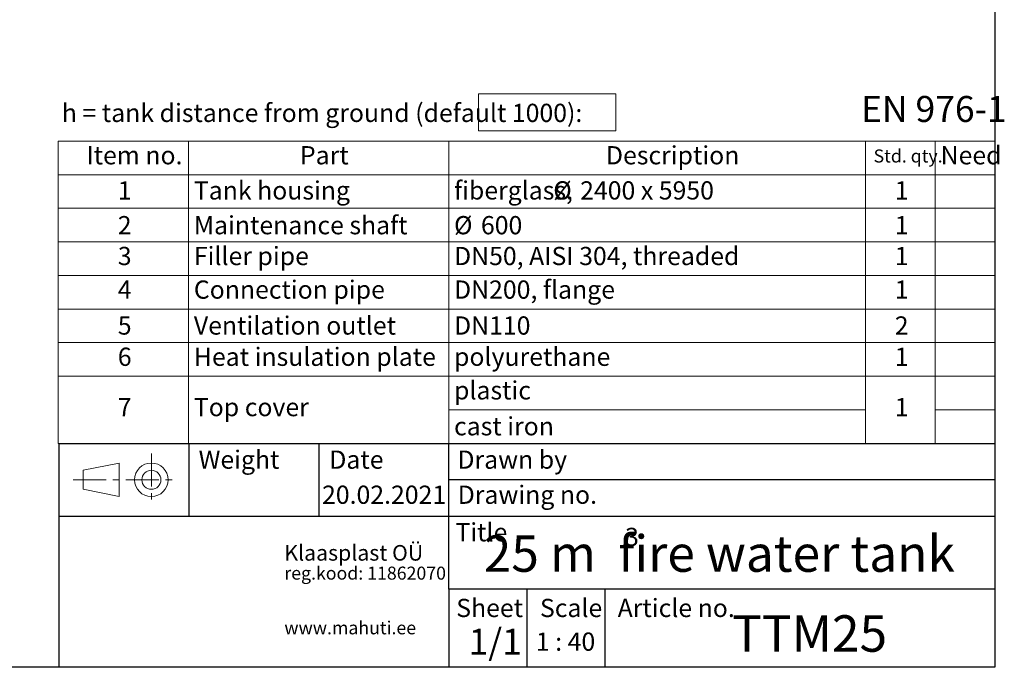
# Model space of a CAD drawing. Units: millimetres. Extents: x 8 to 413, y 5 to 290.
# Drawn here: x 224 to 413, y 5 to 130 of the extents above; entities that cross this region are included whole.
import ezdxf

# ---------------------------------------------------------------- set-up
doc = ezdxf.new("R2010")
doc.units = ezdxf.units.MM
doc.linetypes.add('CENTER', pattern=[10.16, 6.35, -1.27, 1.27, -1.27])
doc.styles.add('SLDTEXTSTYLE0', font='TXT', dxfattribs={"width": 0.605})
doc.styles.add('SLDTEXTSTYLE1', font='TXT', dxfattribs={"width": 0.57})

# ---------------------------------------------------------------- blocks, each defined once
blk = doc.blocks.new('SW_NOTE_0')
at = {"color": 0, "linetype": 'Continuous', "lineweight": 0, "attachment_point": 1, "style": 'SLDTEXTSTYLE0'}
for s, insert, char_height in [('Klaasplast OÜ', (0, 3.87), 3), ('reg.kood: 11862070', (0, -0.28), 2.5), ('www.mahuti.ee', (0, -10.78), 2.5)]:
    blk.add_mtext(s, dxfattribs=dict(at, insert=insert, char_height=char_height))
blk = doc.blocks.new('SW_TABLEANNOTATION_0')
at = {"color": 0, "linetype": 'Continuous', "lineweight": 0}
for p, q in [((0, 0), (0, -58.05)), ((180.04, 0), (0, 0)), ((25.06, 0), (25.06, -58.05)), ((75.07, 0), (75.07, -58.05)), ((155.19, 0), (155.19, -58.05)), ((168.58, 0), (168.58, -58.05)), ((180.04, -58.05), (180.04, 0)), ((0, -6.45), (180.04, -6.45)), ((0, -12.9), (180.04, -12.9)), ((0, -19.35), (180.04, -19.35)), ((0, -25.8), (180.04, -25.8)), ((0, -32.25), (180.04, -32.25)), ((0, -38.7), (180.04, -38.7)), ((0, -45.15), (180.04, -45.15)), ((75.07, -51.6), (155.19, -51.6)), ((168.58, -51.6), (180.04, -51.6)), ((0, -58.05), (180.04, -58.05))]:
    blk.add_line(p, q, dxfattribs=at)
at = {"color": 0, "linetype": 'Continuous', "lineweight": 0, "attachment_point": 1, "style": 'SLDTEXTSTYLE0'}
for s, insert, char_height in [('Item no.', (5.4, -0.97), 3.5), ('Part', (46.45, -0.97), 3.5), ('Description', (105.27, -0.97), 3.5), ('Std. qty.', (156.71, -1.61), 2.5), ('Need', (169.6, -0.97), 3.5), ('Tank housing', (26.06, -7.72), 3.5), ('fiberglass,', (76.07, -7.72), 3.5), ('%%c', (95.14, -7.72), 3.5), ('1', (11.44, -7.72), 3.5), ('2400 x 5950', (100.31, -7.72), 3.5), ('1', (160.79, -7.72), 3.5), ('2', (11.44, -14.4), 3.5), ('Maintenance shaft', (26.06, -14.4), 3.5), ('%%c', (76.07, -14.4), 3.5), ('600', (81.24, -14.4), 3.5), ('1', (160.79, -14.4), 3.5), ('3', (11.44, -20.32), 3.5), ('Filler pipe', (26.06, -20.32), 3.5), ('DN50, AISI 304, threaded', (76.07, -20.32), 3.5), ('1', (160.79, -20.32), 3.5), ('DN200, flange', (76.07, -26.77), 3.5), ('4', (11.44, -26.77), 3.5), ('Connection pipe', (26.06, -26.77), 3.5), ('1', (160.79, -26.77), 3.5), ('5', (11.44, -33.67), 3.5), ('Ventilation outlet', (26.06, -33.67), 3.5), ('DN110', (76.07, -33.67), 3.5), ('2', (160.79, -33.67), 3.5), ('6', (11.44, -39.67), 3.5), ('Heat insulation plate', (26.06, -39.67), 3.5), ('polyurethane', (76.07, -39.67), 3.5), ('1', (160.79, -39.67), 3.5), ('plastic', (76.07, -46.12), 3.5), ('7', (11.44, -49.34), 3.5), ('Top cover', (26.06, -49.34), 3.5), ('1', (160.79, -49.34), 3.5), ('cast iron', (76.07, -53.02), 3.5)]:
    blk.add_mtext(s, dxfattribs=dict(at, insert=insert, char_height=char_height))

msp = doc.modelspace()

# ---------------------------------------------------------------- linework, layer by layer
at = {"color": 7, "linetype": 'Continuous', "lineweight": 30}
for p, q in [((411.130078, 290.301252), (411.130078, 5.363467)), ((306.171966, 34.363467), (306.171966, 48.363467)), ((321.171966, 20.363467), (321.171966, 5.363467)), ((336.171966, 5.363467), (336.171966, 20.363467)), ((411.130078, 5.363467), (7.59968, 5.363467))]:
    msp.add_line(p, q, dxfattribs=at)
at = {"color": 7, "linetype": 'Continuous', "lineweight": 0}
for p, q in [((311.847442, 115.508549), (338.219943, 115.508549)), ((311.847442, 115.508549), (311.847442, 108.42094)), ((338.219943, 115.508549), (338.219943, 108.42094)), ((311.847442, 108.42094), (338.219943, 108.42094)), ((235.837653, 43.207476), (242.775671, 44.599438)), ((242.775671, 44.599438), (242.775671, 38.156992)), ((235.837653, 39.548954), (235.837653, 43.207476)), ((242.775671, 38.156992), (235.837653, 39.548954)), ((306.171966, 20.363467), (321.171966, 20.363467)), ((396.171966, 20.363467), (381.171966, 20.363467))]:
    msp.add_line(p, q, dxfattribs=at)
at = {"color": 179, "linetype": 'Continuous', "lineweight": 30}
for p, q in [((231.171966, 48.363467), (411.171966, 48.363467)), ((231.171966, 48.363467), (231.171966, 5.363467)), ((256.171966, 48.363467), (256.171966, 34.363467)), ((281.162441, 48.363467), (281.162441, 34.362817)), ((411.130078, 41.36311), (306.171966, 41.36311)), ((231.171966, 34.363467), (411.171966, 34.363467)), ((306.171966, 20.363467), (306.171966, 34.363467)), ((306.171966, 20.363467), (306.171966, 5.363467)), ((411.171966, 20.363467), (306.171966, 20.363467))]:
    msp.add_line(p, q, dxfattribs=at)
at = {"color": 179, "linetype": 'CENTER', "lineweight": 0}
for p, q in [((248.970331, 46.452446), (248.970331, 36.376419)), ((233.917876, 41.36311), (253.834233, 41.36311))]:
    msp.add_line(p, q, dxfattribs=at)
at = {"color": 7, "linetype": 'Continuous', "lineweight": 15}
msp.add_line((321.171966, 5.363467), (336.171966, 5.363467), dxfattribs=at)
at = {"color": 7, "linetype": 'Continuous', "lineweight": 0}
for radius in [3.221223, 1.829261]:
    msp.add_circle((248.970331, 41.378215), radius, dxfattribs=at)

# ---------------------------------------------------------------- block references
for name, p in [('SW_TABLEANNOTATION_0', (231.079747, 106.426657)), ('SW_NOTE_0', (274.52809, 24.978107))]:
    msp.add_blockref(name, p, dxfattribs=at)

# ---------------------------------------------------------------- texts
for s, insert, char_height, attachment_point, style in [('h = tank distance from ground (default 1000):', (231.760006, 113.59529), 3.5, 1, 'SLDTEXTSTYLE0'), ('EN 976-1', (385.376656, 115.095559), 5, 1, 'SLDTEXTSTYLE0'), ('Weight', (258.049014, 46.998427), 3.5, 1, 'SLDTEXTSTYLE0'), ('Date', (283.174112, 46.998427), 3.5, 1, 'SLDTEXTSTYLE0'), ('Drawn by', (307.80277, 46.998427), 3.5, 1, 'SLDTEXTSTYLE0'), ('20.02.2021', (293.704921, 40.256593), 3.5, 2, 'SLDTEXTSTYLE0'), ('Drawing no.', (307.85343, 40.256592), 3.5, 1, 'SLDTEXTSTYLE0'), ('Title', (307.411466, 33.055773), 3.5, 1, 'SLDTEXTSTYLE0'), ('3', (340.027785, 32.153171), 3.5, 1, 'SLDTEXTSTYLE0'), ('25 m  fire water tank', (358.139407, 30.705101), 7, 2, 'SLDTEXTSTYLE0'), ('Sheet', (307.569366, 18.513044), 3.5, 1, 'SLDTEXTSTYLE0'), ('Scale', (323.665385, 18.513044), 3.5, 1, 'SLDTEXTSTYLE0'), ('Article no.', (338.604087, 18.513044), 3.5, 1, 'SLDTEXTSTYLE0'), ('TTM25', (375.49536, 15.353092), 7, 2, 'SLDTEXTSTYLE0'), ('1/1', (309.942879, 12.770104), 5, 1, 'SLDTEXTSTYLE0'), ('1 : 40', (328.582399, 12.044261), 3.5, 2, 'SLDTEXTSTYLE1')]:
    msp.add_mtext(s, dxfattribs=dict(at, insert=insert, char_height=char_height, attachment_point=attachment_point, style=style))

doc.saveas('drawing.dxf')
